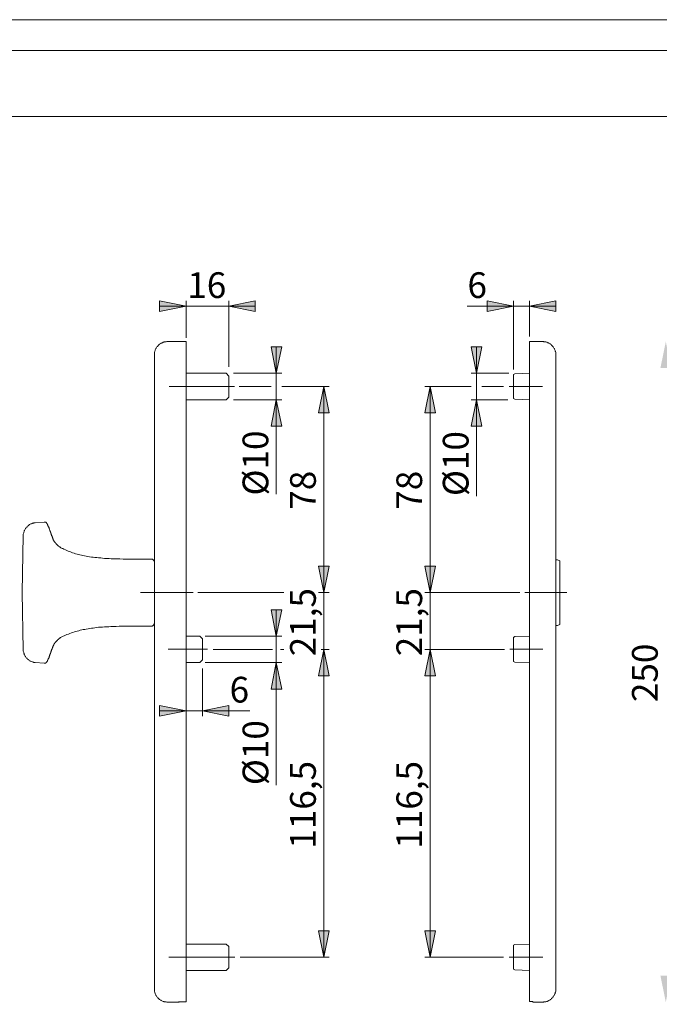
# Model space of a CAD drawing. Units: millimetres. Extents: x 0 to 16.5, y 0 to 11.7.
# Drawn here: x 7.1 to 11.8, y 4.4 to 11.7 of the extents above; entities that cross this region are included whole.
import ezdxf

# ---------------------------------------------------------------- set-up
doc = ezdxf.new("R2010")
doc.units = ezdxf.units.MM
doc.header["$MEASUREMENT"] = 0
for name, pattern in [('AI-Linetype-10', [0.75057, 0.600456, -0.050038, 0.050038, -0.050038]), ('AI-Linetype-3', [0.75057, 0.600456, -0.050038, 0.050038, -0.050038]), ('AI-Linetype-4', [0.75057, 0.600456, -0.050038, 0.050038, -0.050038]), ('AI-Linetype-5', [0.75057, 0.600456, -0.050038, 0.050038, -0.050038]), ('AI-Linetype-6', [0.75057, 0.600456, -0.050038, 0.050038, -0.050038]), ('AI-Linetype-7', [0.75057, 0.600456, -0.050038, 0.050038, -0.050038]), ('AI-Linetype-8', [0.75057, 0.600456, -0.050038, 0.050038, -0.050038]), ('AI-Linetype-9', [0.75057, 0.600456, -0.050038, 0.050038, -0.050038])]:
    doc.linetypes.add(name, pattern=pattern)
doc.layers.add('Ebene 1', color=7, linetype='Continuous')

# ---------------------------------------------------------------- blocks, each defined once
blk = doc.blocks.new('block 2')
at = {"layer": 'Ebene 1'}
h = blk.add_hatch(color=7, dxfattribs=at)
h.dxf.hatch_style = 2
h.paths.add_polyline_path([(3.5471, 1.5248), (3.7445, 1.5637), (3.7445, 1.4859)])
h.paths.add_polyline_path([(5.2526, 1.5248), (5.0552, 1.4859), (5.0552, 1.5637)])
h.paths.add_polyline_path([(10.754, 9.5656), (10.558, 9.5253), (10.558, 9.6045)])
h.paths.add_polyline_path([(10.8721, 9.5656), (11.0695, 9.6045), (11.0695, 9.5253)])
h = blk.add_hatch(color=7, dxfattribs=at)
h.dxf.hatch_style = 2
h.paths.add_polyline_path([(8.3119, 6.548), (8.1145, 6.5091), (8.1145, 6.5883)])
h.paths.add_polyline_path([(8.4342, 6.548), (8.6302, 6.5883), (8.6302, 6.5091)])
h.paths.add_polyline_path([(8.3119, 9.5656), (8.1145, 9.5253), (8.1145, 9.6045)])
h.paths.add_polyline_path([(8.6302, 9.5656), (8.8275, 9.6045), (8.8275, 9.5253)])
h = blk.add_hatch(color=7, dxfattribs=at)
h.dxf.hatch_style = 2
h.paths.add_polyline_path([(5.8725, 1.8222), (5.8336, 2.0196), (5.9128, 2.0196)])
h.paths.add_polyline_path([(5.8725, 2.8063), (5.9128, 2.6103), (5.8336, 2.6103)])
h.paths.add_polyline_path([(5.8725, 7.4293), (5.9128, 7.2319), (5.8336, 7.2319)])
h.paths.add_polyline_path([(5.8725, 6.0115), (5.8336, 6.2075), (5.9128, 6.2075)])
h.paths.add_polyline_path([(6.227, 4.3755), (6.188, 4.5729), (6.2673, 4.5729)])
h.paths.add_polyline_path([(6.227, 9.3015), (6.2673, 9.1041), (6.188, 9.1041)])
h.paths.add_polyline_path([(11.8896, 4.3755), (11.8493, 4.5729), (11.9285, 4.5729)])
h.paths.add_polyline_path([(11.8896, 9.3015), (11.9285, 9.1041), (11.8493, 9.1041)])
h.paths.add_polyline_path([(12.2426, 9.3015), (12.2815, 9.1041), (12.2023, 9.1041)])
h.paths.add_polyline_path([(12.2426, 7.4293), (12.2023, 7.6266), (12.2815, 7.6266)])
h.paths.add_polyline_path([(6.8163, 6.9025), (6.7774, 7.0998), (6.8552, 7.0998)])
h.paths.add_polyline_path([(6.8163, 7.956), (6.8552, 7.7587), (6.7774, 7.7587)])
h.paths.add_polyline_path([(10.1327, 4.7105), (10.0924, 4.9079), (10.1716, 4.9079)])
h.paths.add_polyline_path([(10.1327, 7.0053), (10.1716, 6.8093), (10.0924, 6.8093)])
h.paths.add_polyline_path([(10.1327, 8.9665), (10.1716, 8.7692), (10.0924, 8.7692)])
h.paths.add_polyline_path([(10.1327, 7.4293), (10.0924, 7.6266), (10.1716, 7.6266)])
h.paths.add_polyline_path([(10.4788, 8.8678), (10.5177, 8.6705), (10.4385, 8.6705)])
h.paths.add_polyline_path([(10.4788, 9.0652), (10.4385, 9.2612), (10.5177, 9.2612)])
h.paths.add_polyline_path([(8.9846, 6.908), (9.0249, 6.7106), (8.9457, 6.7106)])
h.paths.add_polyline_path([(8.9846, 7.104), (8.9457, 7.3014), (9.0249, 7.3014)])
h.paths.add_polyline_path([(9.339, 4.7105), (9.3001, 4.9079), (9.3793, 4.9079)])
h.paths.add_polyline_path([(9.339, 7.0053), (9.3793, 6.8093), (9.3001, 6.8093)])
h.paths.add_polyline_path([(9.339, 7.4293), (9.3001, 7.6266), (9.3793, 7.6266)])
h.paths.add_polyline_path([(9.339, 8.9665), (9.3793, 8.7692), (9.3001, 8.7692)])
h.paths.add_polyline_path([(8.9846, 8.8678), (9.0249, 8.6705), (8.9457, 8.6705)])
h.paths.add_polyline_path([(8.9846, 9.0652), (8.9457, 9.2612), (9.0249, 9.2612)])
at = {"layer": 'Ebene 1', "color": 7, "lineweight": 9}
for points in [[(8.3119, 9.5656), (8.1145, 9.5253), (8.1145, 9.6045), (8.3119, 9.5656)], [(8.3119, 9.5656), (8.1145, 9.5656)], [(8.3119, 9.3293), (8.3119, 9.6045)], [(8.6302, 9.5656), (8.3119, 9.5656)], [(8.6302, 9.5656), (8.8275, 9.6045), (8.8275, 9.5253), (8.6302, 9.5656)], [(8.6302, 9.1125), (8.6302, 9.6045)], [(8.6302, 9.5656), (8.8275, 9.5656)], [(10.754, 9.5656), (10.4093, 9.5656)], [(10.754, 9.5656), (10.558, 9.5253), (10.558, 9.6045), (10.754, 9.5656)], [(10.754, 9.0944), (10.754, 9.6045)], [(10.8721, 9.5656), (10.754, 9.5656)], [(10.8721, 9.5656), (11.0695, 9.6045), (11.0695, 9.5253), (10.8721, 9.5656)], [(10.8721, 9.3404), (10.8721, 9.6045)], [(10.8721, 9.5656), (11.0695, 9.5656)], [(8.1743, 9.3015), (8.1687, 9.3015), (8.1645, 9.3001), (8.159, 9.3001), (8.1548, 9.2987), (8.1492, 9.2987), (8.1451, 9.2973), (8.1409, 9.2959), (8.1367, 9.2932), (8.1312, 9.2918), (8.127, 9.289), (8.1228, 9.2876), (8.1187, 9.2848), (8.1145, 9.282), (8.1117, 9.2793), (8.1075, 9.2751), (8.1048, 9.2723), (8.1006, 9.2681), (8.0978, 9.2654), (8.095, 9.2612), (8.0923, 9.257), (8.0895, 9.2529), (8.0867, 9.2487), (8.0853, 9.2445), (8.0825, 9.2403), (8.0811, 9.2362), (8.0797, 9.2306), (8.0784, 9.2264), (8.077, 9.2223), (8.077, 9.2167), (8.0756, 9.2125), (8.0756, 9.207), (8.0756, 9.2028)], [(8.3119, 9.3015), (8.1743, 9.3015)], [(8.3119, 8.7692), (8.3119, 8.7831), (8.3119, 8.797), (8.3119, 8.8109), (8.3119, 8.8248), (8.3119, 8.8387), (8.3119, 8.8526), (8.3119, 8.8665), (8.3119, 8.8804), (8.3119, 8.8929), (8.3119, 8.9068), (8.3119, 8.9207), (8.3119, 8.9332), (8.3119, 8.9471), (8.3119, 8.9596), (8.3119, 8.9721), (8.3119, 8.986), (8.3119, 8.9985), (8.3119, 9.011), (8.3119, 9.0235), (8.3119, 9.0346), (8.3119, 9.0471), (8.3119, 9.0583), (8.3119, 9.0708), (8.3119, 9.0819), (8.3119, 9.093), (8.3119, 9.1041), (8.3119, 9.1139), (8.3119, 9.125), (8.3119, 9.1347), (8.3119, 9.1458), (8.3119, 9.1556), (8.3119, 9.1639), (8.3119, 9.1736), (8.3119, 9.182), (8.3119, 9.1917), (8.3119, 9.2), (8.3119, 9.207), (8.3119, 9.2153), (8.3119, 9.2223), (8.3119, 9.2292), (8.3119, 9.2362), (8.3119, 9.2431), (8.3119, 9.2487), (8.3119, 9.2556), (8.3119, 9.2612), (8.3119, 9.2654), (8.3119, 9.2709), (8.3119, 9.2751), (8.3119, 9.2793), (8.3119, 9.2834), (8.3119, 9.2862), (8.3119, 9.289), (8.3119, 9.2918), (8.3119, 9.2946), (8.3119, 9.2959), (8.3119, 9.2987), (8.3119, 9.3001), (8.3119, 9.3015)], [(8.9846, 9.0652), (8.9457, 9.2612), (9.0249, 9.2612), (8.9846, 9.0652)], [(8.9846, 9.0652), (8.9846, 9.2612)], [(10.4788, 9.0652), (10.4385, 9.2612), (10.5177, 9.2612), (10.4788, 9.0652)], [(10.4788, 9.0652), (10.4788, 9.2612)], [(10.8721, 9.3015), (10.8721, 9.3015), (10.8721, 9.3001), (10.8721, 9.2987), (10.8721, 9.2959), (10.8721, 9.2946), (10.8721, 9.2918), (10.8721, 9.289), (10.8721, 9.2862), (10.8721, 9.2834), (10.8721, 9.2793), (10.8721, 9.2751), (10.8721, 9.2709), (10.8721, 9.2654), (10.8721, 9.2612), (10.8721, 9.2556), (10.8721, 9.2487), (10.8721, 9.2431), (10.8721, 9.2362), (10.8721, 9.2292), (10.8721, 9.2223), (10.8721, 9.2153), (10.8721, 9.207), (10.8721, 9.2), (10.8721, 9.1917), (10.8721, 9.182), (10.8721, 9.1736), (10.8721, 9.1639), (10.8721, 9.1556), (10.8721, 9.1458), (10.8721, 9.1347), (10.8721, 9.125), (10.8721, 9.1139), (10.8721, 9.1041), (10.8721, 9.093), (10.8721, 9.0819), (10.8721, 9.0708), (10.8721, 9.0583), (10.8721, 9.0471), (10.8721, 9.0346), (10.8721, 9.0235), (10.8721, 9.011), (10.8721, 8.9985), (10.8721, 8.986), (10.8721, 8.9721), (10.8721, 8.9596), (10.8721, 8.9471), (10.8721, 8.9332), (10.8721, 8.9207), (10.8721, 8.9068), (10.8721, 8.8929), (10.8721, 8.8804), (10.8721, 8.8665), (10.8721, 8.8526), (10.8721, 8.8387), (10.8721, 8.8248), (10.8721, 8.8109), (10.8721, 8.797), (10.8721, 8.7831), (10.8721, 8.7692)], [(10.9708, 9.3015), (10.8721, 9.3015)], [(11.0695, 9.2028), (11.0695, 9.207), (11.0695, 9.2125), (11.0681, 9.2167), (11.0681, 9.2223), (11.0667, 9.2264), (11.0653, 9.2306), (11.064, 9.2362), (11.0626, 9.2403), (11.0598, 9.2445), (11.0584, 9.2487), (11.0556, 9.2529), (11.0528, 9.257), (11.0501, 9.2612), (11.0473, 9.2654), (11.0445, 9.2681), (11.0403, 9.2723), (11.0375, 9.2751), (11.0334, 9.2793), (11.0292, 9.282), (11.0264, 9.2848), (11.0223, 9.2876), (11.0181, 9.289), (11.0139, 9.2918), (11.0084, 9.2932), (11.0042, 9.2959), (11, 9.2973), (10.9945, 9.2987), (10.9903, 9.2987), (10.9861, 9.3001), (10.9806, 9.3001), (10.9764, 9.3015), (10.9708, 9.3015)], [(8.0756, 8.7692), (8.0756, 8.7803), (8.0756, 8.7914), (8.0756, 8.8025), (8.0756, 8.815), (8.0756, 8.8261), (8.0756, 8.8373), (8.0756, 8.8484), (8.0756, 8.8595), (8.0756, 8.8706), (8.0756, 8.8817), (8.0756, 8.8929), (8.0756, 8.9026), (8.0756, 8.9137), (8.0756, 8.9248), (8.0756, 8.9346), (8.0756, 8.9457), (8.0756, 8.9554), (8.0756, 8.9665), (8.0756, 8.9763), (8.0756, 8.986), (8.0756, 8.9957), (8.0756, 9.0054), (8.0756, 9.0152), (8.0756, 9.0235), (8.0756, 9.0332), (8.0756, 9.0416), (8.0756, 9.0499), (8.0756, 9.0597), (8.0756, 9.068), (8.0756, 9.0749), (8.0756, 9.0833), (8.0756, 9.0916), (8.0756, 9.0986), (8.0756, 9.1055), (8.0756, 9.1125), (8.0756, 9.1194), (8.0756, 9.1264), (8.0756, 9.1319), (8.0756, 9.1389), (8.0756, 9.1444), (8.0756, 9.15), (8.0756, 9.1556), (8.0756, 9.1597), (8.0756, 9.1653), (8.0756, 9.1695), (8.0756, 9.1736), (8.0756, 9.1778), (8.0756, 9.182), (8.0756, 9.1847), (8.0756, 9.1875), (8.0756, 9.1903), (8.0756, 9.1931), (8.0756, 9.1959), (8.0756, 9.1973), (8.0756, 9.1986), (8.0756, 9.2), (8.0756, 9.2014), (8.0756, 9.2028)], [(11.0695, 9.2028), (11.0695, 9.2028), (11.0695, 9.2014), (11.0695, 9.2), (11.0695, 9.1986), (11.0695, 9.1973), (11.0695, 9.1959), (11.0695, 9.1931), (11.0695, 9.1903), (11.0695, 9.1875), (11.0695, 9.1847), (11.0695, 9.182), (11.0695, 9.1778), (11.0695, 9.1736), (11.0695, 9.1695), (11.0695, 9.1653), (11.0695, 9.1597), (11.0695, 9.1556), (11.0695, 9.15), (11.0695, 9.1444), (11.0695, 9.1389), (11.0695, 9.1319), (11.0695, 9.1264), (11.0695, 9.1194), (11.0695, 9.1125), (11.0695, 9.1055), (11.0695, 9.0986), (11.0695, 9.0916), (11.0695, 9.0833), (11.0695, 9.0749), (11.0695, 9.068), (11.0695, 9.0597), (11.0695, 9.0499), (11.0695, 9.0416), (11.0695, 9.0332), (11.0695, 9.0235), (11.0695, 9.0152), (11.0695, 9.0054), (11.0695, 8.9957), (11.0695, 8.986), (11.0695, 8.9763), (11.0695, 8.9665), (11.0695, 8.9554), (11.0695, 8.9457), (11.0695, 8.9346), (11.0695, 8.9248), (11.0695, 8.9137), (11.0695, 8.9026), (11.0695, 8.8929), (11.0695, 8.8817), (11.0695, 8.8706), (11.0695, 8.8595), (11.0695, 8.8484), (11.0695, 8.8373), (11.0695, 8.8261), (11.0695, 8.815), (11.0695, 8.8025), (11.0695, 8.7914), (11.0695, 8.7803), (11.0695, 8.7692)], [(8.6107, 9.0652), (8.3119, 9.0652)], [(8.6302, 9.0444), (8.6107, 9.0652)], [(8.6302, 9.0444), (8.6302, 9.0444), (8.6302, 9.043), (8.6302, 9.0416), (8.6302, 9.0402), (8.6302, 9.0374), (8.6302, 9.036), (8.6302, 9.0346), (8.6302, 9.0319), (8.6302, 9.0291), (8.6302, 9.0263), (8.6302, 9.0235), (8.6302, 9.0207), (8.6302, 9.018), (8.6302, 9.0138), (8.6302, 9.011), (8.6302, 9.0068), (8.6302, 9.0027), (8.6302, 8.9999), (8.6302, 8.9957), (8.6302, 8.9915), (8.6302, 8.9874), (8.6302, 8.9832), (8.6302, 8.979), (8.6302, 8.9749), (8.6302, 8.9707), (8.6302, 8.9665)], [(8.6663, 9.0652), (9.0249, 9.0652)], [(8.9846, 9.0652), (8.9846, 8.8678)], [(10.7179, 9.0652), (10.4385, 9.0652)], [(10.4788, 9.0652), (10.4788, 8.8678)], [(10.7637, 9.061), (10.754, 9.0555)], [(10.754, 8.9665), (10.754, 8.9707), (10.754, 8.9749), (10.754, 8.979), (10.754, 8.9846), (10.754, 8.9888), (10.754, 8.9929), (10.754, 8.9971), (10.754, 9.0013), (10.754, 9.0054), (10.754, 9.0096), (10.754, 9.0138), (10.754, 9.018), (10.754, 9.0207), (10.754, 9.0249), (10.754, 9.0277), (10.754, 9.0305), (10.754, 9.0346), (10.754, 9.0374), (10.754, 9.0402), (10.754, 9.0416), (10.754, 9.0444), (10.754, 9.0458), (10.754, 9.0485), (10.754, 9.0499), (10.754, 9.0513), (10.754, 9.0527), (10.754, 9.0541), (10.754, 9.0555)], [(10.8721, 9.0652), (10.7637, 9.061)], [(8.6302, 8.9665), (8.6302, 8.9624), (8.6302, 8.9582), (8.6302, 8.9526), (8.6302, 8.9485), (8.6302, 8.9443), (8.6302, 8.9401), (8.6302, 8.9373), (8.6302, 8.9332), (8.6302, 8.929), (8.6302, 8.9248), (8.6302, 8.9221), (8.6302, 8.9179), (8.6302, 8.9151), (8.6302, 8.9109), (8.6302, 8.9082), (8.6302, 8.9054), (8.6302, 8.9026), (8.6302, 8.9012), (8.6302, 8.8984), (8.6302, 8.8956), (8.6302, 8.8943), (8.6302, 8.8929), (8.6302, 8.8915), (8.6302, 8.8901), (8.6302, 8.8887), (8.6302, 8.8873)], [(8.708, 8.9665), (8.9457, 8.9665)], [(9.0249, 8.9665), (9.3793, 8.9665)], [(9.339, 8.9665), (9.3793, 8.7692), (9.3001, 8.7692), (9.339, 8.9665)], [(9.339, 8.9665), (9.339, 7.4293)], [(10.1327, 8.9665), (10.1716, 8.7692), (10.0924, 8.7692), (10.1327, 8.9665)], [(10.4385, 8.9665), (10.0924, 8.9665)], [(10.1327, 7.4293), (10.1327, 8.9665)], [(10.6803, 8.9665), (10.5177, 8.9665)], [(10.754, 8.8776), (10.754, 8.8776), (10.754, 8.879), (10.754, 8.8804), (10.754, 8.8817), (10.754, 8.8845), (10.754, 8.8859), (10.754, 8.8873), (10.754, 8.8901), (10.754, 8.8929), (10.754, 8.8956), (10.754, 8.8984), (10.754, 8.9012), (10.754, 8.904), (10.754, 8.9082), (10.754, 8.9109), (10.754, 8.9151), (10.754, 8.9193), (10.754, 8.9221), (10.754, 8.9262), (10.754, 8.9304), (10.754, 8.9346), (10.754, 8.9387), (10.754, 8.9443), (10.754, 8.9485), (10.754, 8.9526), (10.754, 8.9568), (10.754, 8.961), (10.754, 8.9665)], [(8.6107, 8.8678), (8.6302, 8.8873)], [(8.3119, 8.8678), (8.6107, 8.8678)], [(8.6663, 8.8678), (9.0249, 8.8678)], [(8.9846, 8.8678), (9.0249, 8.6705), (8.9457, 8.6705), (8.9846, 8.8678)], [(8.9846, 8.8678), (8.9846, 8.1645)], [(10.4788, 8.8678), (10.5177, 8.6705), (10.4385, 8.6705), (10.4788, 8.8678)], [(10.7123, 8.8678), (10.4385, 8.8678)], [(10.4788, 8.8678), (10.4788, 8.1479)], [(10.754, 8.8776), (10.7637, 8.872)], [(10.7637, 8.872), (10.8721, 8.8678)], [(8.0756, 4.9079), (8.0756, 8.7692)], [(8.3119, 4.9079), (8.3119, 8.7692)], [(10.8721, 8.7692), (10.8721, 4.9079)], [(11.0695, 8.7692), (11.0695, 4.9079)], [(7.0984, 7.856), (7.0984, 7.8615), (7.0984, 7.8657), (7.0998, 7.8713), (7.1012, 7.8754), (7.1012, 7.8796), (7.104, 7.8852), (7.1054, 7.8893), (7.1068, 7.8935), (7.1096, 7.8977), (7.1123, 7.9032), (7.1137, 7.9074), (7.1165, 7.9102), (7.1207, 7.9143), (7.1235, 7.9185), (7.1262, 7.9213), (7.1304, 7.9255), (7.1346, 7.9282), (7.1374, 7.931), (7.1415, 7.9338), (7.1457, 7.9366), (7.1499, 7.9394), (7.1554, 7.9421), (7.1596, 7.9435), (7.1638, 7.9449), (7.1679, 7.9463), (7.1735, 7.9477), (7.1777, 7.9491), (7.1832, 7.9505), (7.1874, 7.9505)], [(7.1874, 7.9505), (7.2541, 7.956)], [(7.2736, 7.9463), (7.2722, 7.9477), (7.2708, 7.9491), (7.2694, 7.9519), (7.268, 7.9533), (7.2666, 7.9546), (7.2639, 7.9546), (7.2611, 7.956), (7.2597, 7.956), (7.2569, 7.956), (7.2541, 7.956)], [(7.2541, 7.956), (7.2541, 7.956)], [(7.3278, 7.8143), (7.3264, 7.8143), (7.3264, 7.8157), (7.3264, 7.817), (7.325, 7.8184), (7.3236, 7.8212), (7.3222, 7.824), (7.3222, 7.8254), (7.3208, 7.8282), (7.3194, 7.8296), (7.3194, 7.8323), (7.3181, 7.8351), (7.3167, 7.8379), (7.3167, 7.8393), (7.3153, 7.8407), (7.3153, 7.8421), (7.3153, 7.8435), (7.3139, 7.8448), (7.3125, 7.8476), (7.3125, 7.8504), (7.3111, 7.8518), (7.3097, 7.8546), (7.3097, 7.8574), (7.3083, 7.8601), (7.3069, 7.8629), (7.3069, 7.8643), (7.3069, 7.8657), (7.3055, 7.8671), (7.3055, 7.8699), (7.3042, 7.8713), (7.3042, 7.8726), (7.3042, 7.874), (7.3028, 7.874), (7.3028, 7.8754), (7.3028, 7.8768), (7.3014, 7.8782), (7.3014, 7.8796), (7.3014, 7.881), (7.3, 7.8824), (7.3, 7.8838), (7.3, 7.8852), (7.2986, 7.8865), (7.2986, 7.8879), (7.2972, 7.8893), (7.2972, 7.8921), (7.2958, 7.8935), (7.2958, 7.8963), (7.2944, 7.8991), (7.293, 7.9018), (7.293, 7.9046), (7.2916, 7.906), (7.2903, 7.9088), (7.2903, 7.9116), (7.2889, 7.9143), (7.2875, 7.9171), (7.2861, 7.9199), (7.2847, 7.9227), (7.2847, 7.9241), (7.2833, 7.9269), (7.2819, 7.9282), (7.2819, 7.931), (7.2805, 7.9324), (7.2791, 7.9352), (7.2791, 7.9366), (7.2778, 7.9394), (7.2764, 7.9407), (7.275, 7.9435), (7.2736, 7.9449), (7.2736, 7.9463)], [(7.0901, 7.4293), (7.0915, 7.571), (7.0943, 7.7142), (7.0984, 7.856)], [(7.3681, 7.7698), (7.3681, 7.7698), (7.3681, 7.7712), (7.3667, 7.7712), (7.3667, 7.7726), (7.3653, 7.7726), (7.3639, 7.774), (7.3625, 7.774), (7.3625, 7.7753), (7.3611, 7.7753), (7.3611, 7.7767), (7.3598, 7.7767), (7.3598, 7.7781), (7.3584, 7.7781), (7.3584, 7.7795), (7.357, 7.7809), (7.3556, 7.7823), (7.3528, 7.7837), (7.3514, 7.7851), (7.35, 7.7865), (7.3486, 7.7879), (7.3472, 7.7892), (7.3459, 7.792), (7.3445, 7.7934), (7.3431, 7.7948), (7.3417, 7.7962), (7.3403, 7.7976), (7.3389, 7.799), (7.3375, 7.8004), (7.3361, 7.8018), (7.3361, 7.8031), (7.3347, 7.8031), (7.3347, 7.8045), (7.3333, 7.8045), (7.3333, 7.8059), (7.332, 7.8073), (7.332, 7.8087), (7.3306, 7.8087), (7.3292, 7.8101), (7.3292, 7.8115), (7.3278, 7.8129), (7.3278, 7.8143), (7.3264, 7.8143)], [(8.0561, 7.6781), (8.0506, 7.6781), (8.0214, 7.6781), (7.995, 7.6781), (7.9713, 7.6781), (7.9449, 7.6781), (7.9185, 7.6781), (7.8935, 7.6781), (7.8685, 7.6794), (7.8435, 7.6794), (7.8184, 7.6808), (7.7948, 7.6808), (7.774, 7.6822), (7.7545, 7.6822), (7.7378, 7.6836), (7.7211, 7.6836), (7.7045, 7.685), (7.6892, 7.6864), (7.6753, 7.6878), (7.66, 7.6892), (7.6461, 7.6906), (7.6322, 7.692), (7.6183, 7.6933), (7.6058, 7.6947), (7.5919, 7.6975), (7.5794, 7.6989), (7.5669, 7.7017), (7.5543, 7.7031), (7.5432, 7.7059), (7.5321, 7.7086), (7.521, 7.7114), (7.5099, 7.7142), (7.4988, 7.717), (7.4876, 7.7197), (7.4765, 7.7239), (7.4654, 7.7267), (7.4557, 7.7309), (7.4445, 7.735), (7.4334, 7.7392), (7.4237, 7.7434), (7.4126, 7.7475), (7.4015, 7.7531), (7.3931, 7.7573), (7.3876, 7.7587), (7.3834, 7.7614), (7.3792, 7.7628), (7.375, 7.767), (7.3695, 7.7698), (7.3667, 7.7712)], [(8.0547, 7.6781), (8.0561, 7.6781)], [(8.0756, 7.6586), (8.0756, 7.6614), (8.0742, 7.6628), (8.0742, 7.6655), (8.0728, 7.6669), (8.0728, 7.6697), (8.0714, 7.6711), (8.07, 7.6725), (8.0672, 7.6739), (8.0658, 7.6753), (8.0645, 7.6767), (8.0617, 7.6781), (8.0603, 7.6781), (8.0575, 7.6781), (8.0547, 7.6781)], [(11.082, 7.6739), (11.0695, 7.6739)], [(11.0987, 7.6655), (11.082, 7.6739)], [(11.0987, 7.193), (11.0987, 7.193), (11.0987, 7.1944), (11.0987, 7.1957), (11.0987, 7.1971), (11.0987, 7.1985), (11.0987, 7.1999), (11.0987, 7.2027), (11.0987, 7.2041), (11.0987, 7.2069), (11.0987, 7.2096), (11.0987, 7.2124), (11.0987, 7.2152), (11.0987, 7.2194), (11.0987, 7.2222), (11.0987, 7.2263), (11.0987, 7.2305), (11.0987, 7.2347), (11.0987, 7.2388), (11.0987, 7.243), (11.0987, 7.2472), (11.0987, 7.2527), (11.0987, 7.2569), (11.0987, 7.2625), (11.0987, 7.268), (11.0987, 7.2736), (11.0987, 7.2791), (11.0987, 7.2847), (11.0987, 7.2903), (11.0987, 7.2972), (11.0987, 7.3028), (11.0987, 7.3097), (11.0987, 7.3153), (11.0987, 7.3222), (11.0987, 7.3292), (11.0987, 7.3361), (11.0987, 7.3431), (11.0987, 7.35), (11.0987, 7.357), (11.0987, 7.3639), (11.0987, 7.3709), (11.0987, 7.3778), (11.0987, 7.3848), (11.0987, 7.3931), (11.0987, 7.4001), (11.0987, 7.407), (11.0987, 7.4154), (11.0987, 7.4223), (11.0987, 7.4293), (11.0987, 7.4376), (11.0987, 7.4445), (11.0987, 7.4515), (11.0987, 7.4598), (11.0987, 7.4668), (11.0987, 7.4737), (11.0987, 7.4807), (11.0987, 7.4876), (11.0987, 7.496), (11.0987, 7.5029), (11.0987, 7.5099), (11.0987, 7.5168), (11.0987, 7.5238), (11.0987, 7.5307), (11.0987, 7.5363), (11.0987, 7.5432), (11.0987, 7.5502), (11.0987, 7.5557), (11.0987, 7.5627), (11.0987, 7.5682), (11.0987, 7.5738), (11.0987, 7.5808), (11.0987, 7.5863), (11.0987, 7.5919), (11.0987, 7.596), (11.0987, 7.6016), (11.0987, 7.6072), (11.0987, 7.6113), (11.0987, 7.6169), (11.0987, 7.6211), (11.0987, 7.6252), (11.0987, 7.6294), (11.0987, 7.6336), (11.0987, 7.6364), (11.0987, 7.6405), (11.0987, 7.6433), (11.0987, 7.6461), (11.0987, 7.6489), (11.0987, 7.6516), (11.0987, 7.6544), (11.0987, 7.6572), (11.0987, 7.6586), (11.0987, 7.66), (11.0987, 7.6614), (11.0987, 7.6628), (11.0987, 7.6642), (11.0987, 7.6655)], [(9.339, 7.4293), (9.3001, 7.6266), (9.3793, 7.6266), (9.339, 7.4293)], [(9.339, 7.4293), (9.339, 7.6266)], [(10.1327, 7.4293), (10.0924, 7.6266), (10.1716, 7.6266), (10.1327, 7.4293)], [(10.1327, 7.4293), (10.1327, 7.6266)], [(7.0984, 7.0025), (7.0943, 7.1457), (7.0915, 7.2875), (7.0901, 7.4293)], [(8.4008, 7.4293), (9.0416, 7.4293)], [(9.3001, 7.4293), (9.3793, 7.4293)], [(9.339, 7.0053), (9.339, 7.4293)], [(10.7999, 7.4293), (10.0924, 7.4293)], [(10.1327, 7.0053), (10.1327, 7.4293)], [(8.9846, 7.104), (8.9457, 7.3014), (9.0249, 7.3014), (8.9846, 7.104)], [(8.9846, 7.104), (8.9846, 7.3014)], [(8.0547, 7.1805), (8.0575, 7.1805), (8.0603, 7.1805), (8.0617, 7.1818), (8.0645, 7.1818), (8.0658, 7.1832), (8.0672, 7.1846), (8.07, 7.186), (8.0714, 7.1874), (8.0728, 7.1902), (8.0728, 7.1916), (8.0742, 7.1944), (8.0742, 7.1957), (8.0756, 7.1985), (8.0756, 7.1999)], [(7.3667, 7.0873), (7.3709, 7.0901), (7.3764, 7.0943), (7.3806, 7.0971), (7.3862, 7.0998), (7.3903, 7.1012), (7.3945, 7.104), (7.4042, 7.1068), (7.4126, 7.111), (7.4237, 7.1165), (7.4348, 7.1207), (7.4459, 7.1249), (7.4571, 7.129), (7.4682, 7.1332), (7.4793, 7.136), (7.489, 7.1401), (7.5001, 7.1429), (7.5113, 7.1457), (7.5224, 7.1485), (7.5335, 7.1513), (7.5446, 7.154), (7.5571, 7.1554), (7.5682, 7.1582), (7.5808, 7.1596), (7.5933, 7.1624), (7.6058, 7.1638), (7.6197, 7.1652), (7.6322, 7.1679), (7.6461, 7.1693), (7.66, 7.1707), (7.6739, 7.1721), (7.6878, 7.1721), (7.7031, 7.1735), (7.7184, 7.1749), (7.735, 7.1749), (7.7517, 7.1763), (7.7712, 7.1777), (7.7906, 7.1777), (7.8129, 7.1791), (7.8379, 7.1791), (7.8629, 7.1805), (7.8865, 7.1805), (7.9116, 7.1805), (7.9366, 7.1805), (7.963, 7.1805), (7.9894, 7.1805), (8.0144, 7.1805), (8.0422, 7.1805), (8.0561, 7.1805)], [(8.0547, 7.1805), (8.0561, 7.1805)], [(11.0695, 7.1846), (11.082, 7.1846)], [(11.082, 7.1846), (11.0987, 7.193)], [(7.3264, 7.0442), (7.3264, 7.0442), (7.3278, 7.0442), (7.3278, 7.0456), (7.3278, 7.047), (7.3292, 7.047), (7.3292, 7.0484), (7.3306, 7.0498), (7.332, 7.0512), (7.332, 7.0526), (7.3333, 7.0526), (7.3333, 7.054), (7.3347, 7.0554), (7.3361, 7.0568), (7.3361, 7.0581), (7.3375, 7.0595), (7.3389, 7.0609), (7.3403, 7.0623), (7.3417, 7.0637), (7.3431, 7.0651), (7.3445, 7.0665), (7.3459, 7.0679), (7.3472, 7.0693), (7.3486, 7.0706), (7.35, 7.072), (7.35, 7.0734), (7.3514, 7.0734), (7.3528, 7.0748), (7.3542, 7.0762), (7.3542, 7.0776), (7.3556, 7.0776), (7.357, 7.079), (7.3584, 7.0804), (7.3598, 7.0818), (7.3611, 7.0832), (7.3625, 7.0832), (7.3625, 7.0845), (7.3639, 7.0845), (7.3639, 7.0859), (7.3653, 7.0859), (7.3653, 7.0873), (7.3667, 7.0873), (7.3667, 7.0887), (7.3681, 7.0887)], [(8.4147, 7.104), (8.3119, 7.104)], [(8.4342, 7.0845), (8.4147, 7.104)], [(8.4342, 7.0845), (8.4342, 7.0845), (8.4342, 7.0832), (8.4342, 7.0818), (8.4342, 7.0804), (8.4342, 7.0776), (8.4342, 7.0762), (8.4342, 7.0748), (8.4342, 7.072), (8.4342, 7.0693), (8.4342, 7.0665), (8.4342, 7.0637), (8.4342, 7.0609), (8.4342, 7.0581), (8.4342, 7.0554), (8.4342, 7.0512), (8.4342, 7.0484), (8.4342, 7.0442), (8.4342, 7.0401), (8.4342, 7.0359), (8.4342, 7.0317), (8.4342, 7.029), (8.4342, 7.0248), (8.4342, 7.0192), (8.4342, 7.0151), (8.4342, 7.0109), (8.4342, 7.0067), (8.4342, 7.0025), (8.4342, 6.9984), (8.4342, 6.9942), (8.4342, 6.99), (8.4342, 6.9859), (8.4342, 6.9817), (8.4342, 6.9775), (8.4342, 6.9734), (8.4342, 6.9692), (8.4342, 6.9664), (8.4342, 6.9622), (8.4342, 6.9595), (8.4342, 6.9553), (8.4342, 6.9525), (8.4342, 6.9497), (8.4342, 6.9456), (8.4342, 6.9442), (8.4342, 6.9414), (8.4342, 6.9386), (8.4342, 6.9358), (8.4342, 6.9344), (8.4342, 6.933), (8.4342, 6.9317), (8.4342, 6.9303), (8.4342, 6.9289), (8.4342, 6.9275)], [(8.4536, 7.104), (9.0249, 7.104)], [(8.9846, 7.104), (8.9846, 6.908)], [(10.7637, 7.1012), (10.754, 7.0957)], [(10.754, 7.0053), (10.754, 7.0109), (10.754, 7.0151), (10.754, 7.0192), (10.754, 7.0234), (10.754, 7.029), (10.754, 7.0331), (10.754, 7.0373), (10.754, 7.0415), (10.754, 7.0456), (10.754, 7.0498), (10.754, 7.054), (10.754, 7.0568), (10.754, 7.0609), (10.754, 7.0637), (10.754, 7.0679), (10.754, 7.0706), (10.754, 7.0734), (10.754, 7.0762), (10.754, 7.079), (10.754, 7.0818), (10.754, 7.0845), (10.754, 7.0859), (10.754, 7.0887), (10.754, 7.0901), (10.754, 7.0915), (10.754, 7.0929), (10.754, 7.0943), (10.754, 7.0957)], [(10.8721, 7.104), (10.7637, 7.1012)], [(7.0984, 7.0025), (7.0984, 6.9984), (7.0984, 6.9928), (7.0998, 6.9886), (7.1012, 6.9831), (7.1012, 6.9789), (7.104, 6.9747), (7.1054, 6.9692), (7.1068, 6.965), (7.1096, 6.9608), (7.1123, 6.9567), (7.1137, 6.9525), (7.1165, 6.9483), (7.1207, 6.9442), (7.1235, 6.94), (7.1262, 6.9372), (7.1304, 6.933), (7.1346, 6.9303), (7.1374, 6.9275), (7.1415, 6.9247), (7.1457, 6.9219), (7.1499, 6.9191), (7.1554, 6.9178), (7.1596, 6.915), (7.1638, 6.9136), (7.1679, 6.9122), (7.1735, 6.9108), (7.1777, 6.9094), (7.1832, 6.9094), (7.1874, 6.908)], [(7.2736, 6.9136), (7.275, 6.915), (7.2764, 6.9178), (7.2778, 6.9191), (7.2778, 6.9219), (7.2791, 6.9233), (7.2791, 6.9247), (7.2805, 6.9261), (7.2805, 6.9275), (7.2819, 6.9289), (7.2819, 6.9303), (7.2833, 6.9317), (7.2833, 6.933), (7.2833, 6.9344), (7.2847, 6.9344), (7.2847, 6.9372), (7.2861, 6.9386), (7.2875, 6.9414), (7.2889, 6.9442), (7.2903, 6.9469), (7.2903, 6.9511), (7.2916, 6.9539), (7.293, 6.9567), (7.2944, 6.9595), (7.2944, 6.9608), (7.2958, 6.9622), (7.2958, 6.9636), (7.2958, 6.965), (7.2972, 6.9664), (7.2972, 6.9678), (7.2972, 6.9692), (7.2986, 6.9706), (7.2986, 6.972), (7.2986, 6.9734), (7.3, 6.9747), (7.3, 6.9761), (7.3, 6.9775), (7.3014, 6.9775), (7.3014, 6.9789), (7.3014, 6.9803), (7.3028, 6.9817), (7.3028, 6.9831), (7.3028, 6.9845), (7.3042, 6.9859), (7.3042, 6.9886), (7.3055, 6.99), (7.3055, 6.9914), (7.3055, 6.9928), (7.3069, 6.9942), (7.3069, 6.9956), (7.3083, 6.997), (7.3083, 6.9984), (7.3083, 6.9998), (7.3097, 7.0012), (7.3097, 7.0025), (7.3097, 7.0039), (7.3111, 7.0053), (7.3111, 7.0067), (7.3125, 7.0081), (7.3125, 7.0109), (7.3139, 7.0123), (7.3139, 7.0137), (7.3139, 7.0151), (7.3153, 7.0164), (7.3167, 7.0192), (7.3167, 7.0206), (7.3181, 7.0234), (7.3181, 7.0248), (7.3194, 7.0262), (7.3194, 7.0276), (7.3208, 7.029), (7.3208, 7.0317), (7.3222, 7.0331), (7.3236, 7.0359), (7.3236, 7.0373), (7.325, 7.0387), (7.325, 7.0401), (7.325, 7.0415), (7.3264, 7.0429), (7.3264, 7.0442), (7.3278, 7.0456)], [(8.5134, 7.0053), (8.9554, 7.0053)], [(9.0166, 7.0053), (9.0416, 7.0053)], [(9.339, 7.0053), (9.3793, 6.8093), (9.3001, 6.8093), (9.339, 7.0053)], [(9.3182, 7.0053), (9.3793, 7.0053)], [(9.339, 7.0053), (9.339, 4.7105)], [(9.339, 7.0053), (9.339, 6.8093)], [(10.1327, 7.0053), (10.1716, 6.8093), (10.0924, 6.8093), (10.1327, 7.0053)], [(10.6859, 7.0053), (10.0924, 7.0053)], [(10.1327, 7.0053), (10.1327, 4.7105)], [(10.1327, 7.0053), (10.1327, 6.8093)], [(10.754, 6.9164), (10.754, 6.9164), (10.754, 6.9178), (10.754, 6.9191), (10.754, 6.9205), (10.754, 6.9219), (10.754, 6.9233), (10.754, 6.9261), (10.754, 6.9275), (10.754, 6.9303), (10.754, 6.933), (10.754, 6.9358), (10.754, 6.9386), (10.754, 6.9414), (10.754, 6.9442), (10.754, 6.9469), (10.754, 6.9511), (10.754, 6.9553), (10.754, 6.9581), (10.754, 6.9622), (10.754, 6.9664), (10.754, 6.9706), (10.754, 6.9747), (10.754, 6.9789), (10.754, 6.9831), (10.754, 6.9873), (10.754, 6.9928), (10.754, 6.997), (10.754, 7.0012), (10.754, 7.0053)], [(7.1874, 6.908), (7.2541, 6.9025)], [(7.2736, 6.9136), (7.2722, 6.9108), (7.2708, 6.9094), (7.2694, 6.908), (7.268, 6.9066), (7.2666, 6.9052), (7.2639, 6.9039), (7.2611, 6.9039), (7.2597, 6.9025), (7.2569, 6.9025), (7.2541, 6.9025)], [(7.2541, 6.9025), (7.2541, 6.9025)], [(8.3119, 6.908), (8.4147, 6.908)], [(8.4147, 6.908), (8.4342, 6.9275)], [(8.4536, 6.908), (9.0249, 6.908)], [(8.9846, 6.908), (9.0249, 6.7106), (8.9457, 6.7106), (8.9846, 6.908)], [(8.9846, 6.908), (8.9846, 5.9934)], [(10.754, 6.9164), (10.7637, 6.9108)], [(10.7637, 6.9108), (10.8721, 6.908)], [(8.4342, 6.8649), (8.4342, 6.5091)], [(8.3119, 6.548), (8.1145, 6.5091), (8.1145, 6.5883), (8.3119, 6.548)], [(8.3119, 6.548), (8.1145, 6.548)], [(8.4342, 6.548), (8.3119, 6.548)], [(8.4342, 6.548), (8.6302, 6.5883), (8.6302, 6.5091), (8.4342, 6.548)], [(8.4342, 6.548), (8.7872, 6.548)], [(8.0756, 4.9079), (8.0756, 4.8968), (8.0756, 4.8857), (8.0756, 4.8745), (8.0756, 4.862), (8.0756, 4.8509), (8.0756, 4.8398), (8.0756, 4.8287), (8.0756, 4.8175), (8.0756, 4.8064), (8.0756, 4.7953), (8.0756, 4.7842), (8.0756, 4.7745), (8.0756, 4.7633), (8.0756, 4.7522), (8.0756, 4.7425), (8.0756, 4.7314), (8.0756, 4.7216), (8.0756, 4.7105), (8.0756, 4.7008), (8.0756, 4.6911), (8.0756, 4.6813), (8.0756, 4.6716), (8.0756, 4.6619), (8.0756, 4.6535), (8.0756, 4.6438), (8.0756, 4.6355), (8.0756, 4.6271), (8.0756, 4.6174), (8.0756, 4.6091), (8.0756, 4.6021), (8.0756, 4.5938), (8.0756, 4.5854), (8.0756, 4.5785), (8.0756, 4.5715), (8.0756, 4.5646), (8.0756, 4.5576), (8.0756, 4.5507), (8.0756, 4.5451), (8.0756, 4.5382), (8.0756, 4.5326), (8.0756, 4.5271), (8.0756, 4.5215), (8.0756, 4.5173), (8.0756, 4.5118), (8.0756, 4.5076), (8.0756, 4.5034), (8.0756, 4.4993), (8.0756, 4.4951), (8.0756, 4.4923), (8.0756, 4.4895), (8.0756, 4.4867), (8.0756, 4.484), (8.0756, 4.4812), (8.0756, 4.4798), (8.0756, 4.4784), (8.0756, 4.477), (8.0756, 4.4756), (8.0756, 4.4742)], [(8.3119, 4.9079), (8.3119, 4.8968), (8.3119, 4.8857), (8.3119, 4.8745), (8.3119, 4.8634), (8.3119, 4.8523), (8.3119, 4.8412), (8.3119, 4.8301), (8.3119, 4.8189), (8.3119, 4.8078), (8.3119, 4.7967), (8.3119, 4.7856), (8.3119, 4.7745), (8.3119, 4.7633), (8.3119, 4.7536), (8.3119, 4.7425), (8.3119, 4.7314), (8.3119, 4.7216), (8.3119, 4.7105), (8.3119, 4.7008), (8.3119, 4.6897), (8.3119, 4.6799), (8.3119, 4.6702), (8.3119, 4.6605), (8.3119, 4.6507), (8.3119, 4.641), (8.3119, 4.6313), (8.3119, 4.6216), (8.3119, 4.6118), (8.3119, 4.6021), (8.3119, 4.5938), (8.3119, 4.584), (8.3119, 4.5757), (8.3119, 4.5674), (8.3119, 4.559), (8.3119, 4.5507), (8.3119, 4.5423), (8.3119, 4.534), (8.3119, 4.5257), (8.3119, 4.5187), (8.3119, 4.5104), (8.3119, 4.5034), (8.3119, 4.4965), (8.3119, 4.4895), (8.3119, 4.4826), (8.3119, 4.4756), (8.3119, 4.4687), (8.3119, 4.4631), (8.3119, 4.4576), (8.3119, 4.4506), (8.3119, 4.445), (8.3119, 4.4395), (8.3119, 4.4353), (8.3119, 4.4298), (8.3119, 4.4256), (8.3119, 4.42), (8.3119, 4.4159), (8.3119, 4.4117), (8.3119, 4.4075), (8.3119, 4.4047), (8.3119, 4.4006), (8.3119, 4.3978), (8.3119, 4.395), (8.3119, 4.3922), (8.3119, 4.3894), (8.3119, 4.3867), (8.3119, 4.3839), (8.3119, 4.3825), (8.3119, 4.3811), (8.3119, 4.3797), (8.3119, 4.3783), (8.3119, 4.3769)], [(9.339, 4.7105), (9.3001, 4.9079), (9.3793, 4.9079), (9.339, 4.7105)], [(10.1327, 4.7105), (10.0924, 4.9079), (10.1716, 4.9079), (10.1327, 4.7105)], [(10.8721, 4.9079), (10.8721, 4.8968), (10.8721, 4.8857), (10.8721, 4.8745), (10.8721, 4.8634), (10.8721, 4.8523), (10.8721, 4.8412), (10.8721, 4.8301), (10.8721, 4.8189), (10.8721, 4.8078), (10.8721, 4.7967), (10.8721, 4.7856), (10.8721, 4.7745), (10.8721, 4.7633), (10.8721, 4.7522), (10.8721, 4.7425), (10.8721, 4.7314), (10.8721, 4.7202), (10.8721, 4.7105), (10.8721, 4.6994), (10.8721, 4.6897), (10.8721, 4.6799), (10.8721, 4.6688), (10.8721, 4.6591), (10.8721, 4.6494), (10.8721, 4.6396), (10.8721, 4.6299), (10.8721, 4.6202), (10.8721, 4.6104), (10.8721, 4.6021), (10.8721, 4.5924), (10.8721, 4.584), (10.8721, 4.5743), (10.8721, 4.566), (10.8721, 4.5576), (10.8721, 4.5493), (10.8721, 4.541), (10.8721, 4.5326), (10.8721, 4.5257), (10.8721, 4.5173), (10.8721, 4.5104), (10.8721, 4.502), (10.8721, 4.4951), (10.8721, 4.4881), (10.8721, 4.4812), (10.8721, 4.4742), (10.8721, 4.4687), (10.8721, 4.4617), (10.8721, 4.4562), (10.8721, 4.4506), (10.8721, 4.445), (10.8721, 4.4395), (10.8721, 4.4339), (10.8721, 4.4284), (10.8721, 4.4242), (10.8721, 4.42), (10.8721, 4.4159), (10.8721, 4.4117), (10.8721, 4.4075), (10.8721, 4.4033), (10.8721, 4.4006), (10.8721, 4.3964), (10.8721, 4.3936), (10.8721, 4.3908), (10.8721, 4.3881), (10.8721, 4.3867), (10.8721, 4.3839), (10.8721, 4.3825), (10.8721, 4.3811), (10.8721, 4.3797)], [(11.0695, 4.9079), (11.0695, 4.8968), (11.0695, 4.8857), (11.0695, 4.8745), (11.0695, 4.862), (11.0695, 4.8509), (11.0695, 4.8398), (11.0695, 4.8287), (11.0695, 4.8175), (11.0695, 4.8064), (11.0695, 4.7953), (11.0695, 4.7842), (11.0695, 4.7745), (11.0695, 4.7633), (11.0695, 4.7522), (11.0695, 4.7425), (11.0695, 4.7314), (11.0695, 4.7216), (11.0695, 4.7105), (11.0695, 4.7008), (11.0695, 4.6911), (11.0695, 4.6813), (11.0695, 4.6716), (11.0695, 4.6619), (11.0695, 4.6535), (11.0695, 4.6438), (11.0695, 4.6355), (11.0695, 4.6271), (11.0695, 4.6174), (11.0695, 4.6091), (11.0695, 4.6021), (11.0695, 4.5938), (11.0695, 4.5854), (11.0695, 4.5785), (11.0695, 4.5715), (11.0695, 4.5646), (11.0695, 4.5576), (11.0695, 4.5507), (11.0695, 4.5451), (11.0695, 4.5382), (11.0695, 4.5326), (11.0695, 4.5271), (11.0695, 4.5215), (11.0695, 4.5173), (11.0695, 4.5118), (11.0695, 4.5076), (11.0695, 4.5034), (11.0695, 4.4993), (11.0695, 4.4951), (11.0695, 4.4923), (11.0695, 4.4895), (11.0695, 4.4867), (11.0695, 4.484), (11.0695, 4.4812), (11.0695, 4.4798), (11.0695, 4.4784), (11.0695, 4.477), (11.0695, 4.4756), (11.0695, 4.4742)], [(8.6107, 4.8092), (8.3119, 4.8092)], [(8.6302, 4.7897), (8.6107, 4.8092)], [(8.6302, 4.7897), (8.6302, 4.7897), (8.6302, 4.7884), (8.6302, 4.787), (8.6302, 4.7856), (8.6302, 4.7842), (8.6302, 4.7828), (8.6302, 4.7814), (8.6302, 4.7786), (8.6302, 4.7758), (8.6302, 4.7745), (8.6302, 4.7717), (8.6302, 4.7689), (8.6302, 4.7661), (8.6302, 4.7619), (8.6302, 4.7592), (8.6302, 4.755), (8.6302, 4.7522), (8.6302, 4.748), (8.6302, 4.7439), (8.6302, 4.7397), (8.6302, 4.7369), (8.6302, 4.7328), (8.6302, 4.7286), (8.6302, 4.7244), (8.6302, 4.7189), (8.6302, 4.7147), (8.6302, 4.7105)], [(10.7637, 4.805), (10.754, 4.7995)], [(10.754, 4.7105), (10.754, 4.7161), (10.754, 4.7202), (10.754, 4.7244), (10.754, 4.7286), (10.754, 4.7328), (10.754, 4.7383), (10.754, 4.7425), (10.754, 4.7467), (10.754, 4.7508), (10.754, 4.755), (10.754, 4.7578), (10.754, 4.7619), (10.754, 4.7661), (10.754, 4.7689), (10.754, 4.7731), (10.754, 4.7758), (10.754, 4.7786), (10.754, 4.7814), (10.754, 4.7842), (10.754, 4.787), (10.754, 4.7897), (10.754, 4.7911), (10.754, 4.7925), (10.754, 4.7953), (10.754, 4.7967), (10.754, 4.7981), (10.754, 4.7995)], [(10.8721, 4.8092), (10.7637, 4.805)], [(8.6302, 4.7105), (8.6302, 4.7063), (8.6302, 4.7022), (8.6302, 4.698), (8.6302, 4.6938), (8.6302, 4.6897), (8.6302, 4.6855), (8.6302, 4.6813), (8.6302, 4.6772), (8.6302, 4.6744), (8.6302, 4.6702), (8.6302, 4.666), (8.6302, 4.6633), (8.6302, 4.6591), (8.6302, 4.6563), (8.6302, 4.6535), (8.6302, 4.6507), (8.6302, 4.648), (8.6302, 4.6452), (8.6302, 4.6424), (8.6302, 4.641), (8.6302, 4.6396), (8.6302, 4.6368), (8.6302, 4.6355), (8.6302, 4.6341), (8.6302, 4.6327)], [(8.715, 4.7105), (9.3793, 4.7105)], [(10.6803, 4.7105), (10.0924, 4.7105)], [(10.754, 4.6216), (10.754, 4.6216), (10.754, 4.6229), (10.754, 4.6243), (10.754, 4.6257), (10.754, 4.6271), (10.754, 4.6285), (10.754, 4.6313), (10.754, 4.6327), (10.754, 4.6355), (10.754, 4.6368), (10.754, 4.6396), (10.754, 4.6424), (10.754, 4.6466), (10.754, 4.6494), (10.754, 4.6521), (10.754, 4.6563), (10.754, 4.6591), (10.754, 4.6633), (10.754, 4.6674), (10.754, 4.6716), (10.754, 4.6758), (10.754, 4.6799), (10.754, 4.6841), (10.754, 4.6883), (10.754, 4.6924), (10.754, 4.698), (10.754, 4.7022), (10.754, 4.7063), (10.754, 4.7105)], [(8.6107, 4.6118), (8.6302, 4.6327)], [(8.3119, 4.6118), (8.6107, 4.6118)], [(10.754, 4.6216), (10.7637, 4.616)], [(10.7637, 4.616), (10.8721, 4.6118)], [(8.0756, 4.4742), (8.0756, 4.4701), (8.0756, 4.4645), (8.077, 4.4603), (8.077, 4.4548), (8.0784, 4.4506), (8.0797, 4.4464), (8.0811, 4.4409), (8.0825, 4.4367), (8.0853, 4.4325), (8.0867, 4.4284), (8.0895, 4.4242), (8.0923, 4.42), (8.095, 4.4159), (8.0978, 4.4117), (8.1006, 4.4089), (8.1048, 4.4047), (8.1075, 4.402), (8.1117, 4.3978), (8.1145, 4.395), (8.1187, 4.3922), (8.1228, 4.3894), (8.127, 4.3881), (8.1312, 4.3853), (8.1367, 4.3839), (8.1409, 4.3811), (8.1451, 4.3797), (8.1492, 4.3783), (8.1548, 4.3783), (8.159, 4.3769), (8.1645, 4.3769), (8.1687, 4.3755), (8.1743, 4.3755)], [(10.9708, 4.3755), (10.9764, 4.3755), (10.9806, 4.3769), (10.9861, 4.3769), (10.9903, 4.3783), (10.9945, 4.3783), (11, 4.3797), (11.0042, 4.3811), (11.0084, 4.3839), (11.0139, 4.3853), (11.0181, 4.3881), (11.0223, 4.3894), (11.0264, 4.3922), (11.0292, 4.395), (11.0334, 4.3978), (11.0375, 4.402), (11.0403, 4.4047), (11.0445, 4.4089), (11.0473, 4.4117), (11.0501, 4.4159), (11.0528, 4.42), (11.0556, 4.4242), (11.0584, 4.4284), (11.0598, 4.4325), (11.0626, 4.4367), (11.064, 4.4409), (11.0653, 4.4464), (11.0667, 4.4506), (11.0681, 4.4548), (11.0681, 4.4603), (11.0695, 4.4645), (11.0695, 4.4701), (11.0695, 4.4742)], [(8.1743, 4.3755), (8.2563, 4.3755)], [(8.2563, 4.3769), (8.3119, 4.3769)], [(8.2563, 4.3755), (8.2591, 4.3755), (8.2604, 4.3769), (8.2632, 4.3769), (8.2646, 4.3769)], [(10.8721, 4.3797), (10.8985, 4.3797)], [(10.8985, 4.3797), (10.8985, 4.3783), (10.8985, 4.3769), (10.8985, 4.3755)], [(10.8985, 4.3755), (10.9708, 4.3755)]]:
    blk.add_lwpolyline(points, dxfattribs=at)
at = {"layer": 'Ebene 1', "color": 7, "linetype": 'AI-Linetype-8', "lineweight": 9}
blk.add_lwpolyline([(8.6736, 8.9668), (8.1854, 8.9668)], dxfattribs=at)
at = {"layer": 'Ebene 1', "color": 7, "linetype": 'AI-Linetype-5', "lineweight": 9}
blk.add_lwpolyline([(10.971, 8.9668), (10.7209, 8.9668)], dxfattribs=at)
at = {"layer": 'Ebene 1', "color": 7, "linetype": 'AI-Linetype-7', "lineweight": 9}
blk.add_lwpolyline([(7.9715, 7.4302), (8.3658, 7.4302)], dxfattribs=at)
at = {"layer": 'Ebene 1', "color": 7, "linetype": 'AI-Linetype-6', "lineweight": 9}
blk.add_lwpolyline([(10.8393, 7.4302), (11.1514, 7.4302)], dxfattribs=at)
at = {"layer": 'Ebene 1', "color": 7, "linetype": 'AI-Linetype-9', "lineweight": 9}
blk.add_lwpolyline([(8.1792, 7.0067), (8.4722, 7.0067)], dxfattribs=at)
at = {"layer": 'Ebene 1', "color": 7, "linetype": 'AI-Linetype-4', "lineweight": 9}
blk.add_lwpolyline([(10.9731, 7.0067), (10.7259, 7.0067)], dxfattribs=at)
at = {"layer": 'Ebene 1', "color": 7, "linetype": 'AI-Linetype-10', "lineweight": 9}
blk.add_lwpolyline([(8.1846, 4.7116), (8.6767, 4.7116)], dxfattribs=at)
at = {"layer": 'Ebene 1', "color": 7, "linetype": 'AI-Linetype-3', "lineweight": 9}
blk.add_lwpolyline([(10.9719, 4.7116), (10.7211, 4.7116)], dxfattribs=at)
at = {"layer": 'Ebene 1', "color": 7, "char_height": 0.191896, "attachment_point": 7}
for s, insert in [('\\fArial Unicode MS|b0|i0|c0|p34;\\W1.00024;16', (8.3212, 9.6264)), ('\\fArial Unicode MS|b0|i0|c0|p34;\\W1.00024;6', (10.4102, 9.6264)), ('\\fArial Unicode MS|b0|i0|c0|p34;\\W1.00024;6', (8.6366, 6.6098))]:
    blk.add_mtext(s, dxfattribs=dict(at, insert=insert))
at = {"layer": 'Ebene 1', "color": 7, "attachment_point": 7, "rotation": 90}
for s, insert, char_height in [('\\fArial Unicode MS|b0|i0|c0|p34;\\W1;Ø10', (8.9252, 8.1534), 0.191879), ('\\fArial Unicode MS|b0|i0|c0|p34;\\W1;Ø10', (10.4185, 8.1492), 0.191879), ('\\fArial Unicode MS|b0|i0|c0|p34;\\W1.00024;78', (9.2796, 8.0478), 0.191896), ('\\fArial Unicode MS|b0|i0|c0|p34;\\W1.00024;78', (10.0721, 8.0478), 0.191896), ('\\fArial Unicode MS|b0|i0|c0|p34;\\W1.00024;21,5', (9.2796, 6.9547), 0.191896), ('\\fArial Unicode MS|b0|i0|c0|p34;\\W1.00024;21,5', (10.0724, 6.9547), 0.191896), ('\\fArial Unicode MS|b0|i0|c0|p34;\\W1.00024;250', (11.8292, 6.6131), 0.191896), ('\\fArial Unicode MS|b0|i0|c0|p34;\\W1;Ø10', (8.9254, 5.9936), 0.191879), ('\\fArial Unicode MS|b0|i0|c0|p34;\\W1.00024;116,5', (9.2796, 5.5201), 0.191896), ('\\fArial Unicode MS|b0|i0|c0|p34;\\W1.00024;116,5', (10.0724, 5.5201), 0.191896)]:
    blk.add_mtext(s, dxfattribs=dict(at, insert=insert, char_height=char_height))

msp = doc.modelspace()

# ---------------------------------------------------------------- linework, layer by layer
at = {"layer": 'Ebene 1', "color": 7, "lineweight": 9}
for points in [[(16.548, 0), (0, 0), (0, 11.7018), (16.548, 11.7018), (16.548, 0)], [(16.336, 11.4726), (0.7909, 11.4726)], [(0.7909, 10.9806), (16.336, 10.9806)]]:
    msp.add_lwpolyline(points, dxfattribs=at)

# ---------------------------------------------------------------- block references
at = {"layer": 'Ebene 1'}
msp.add_blockref('block 2', (0, 0), dxfattribs=at)

doc.saveas('drawing.dxf')
